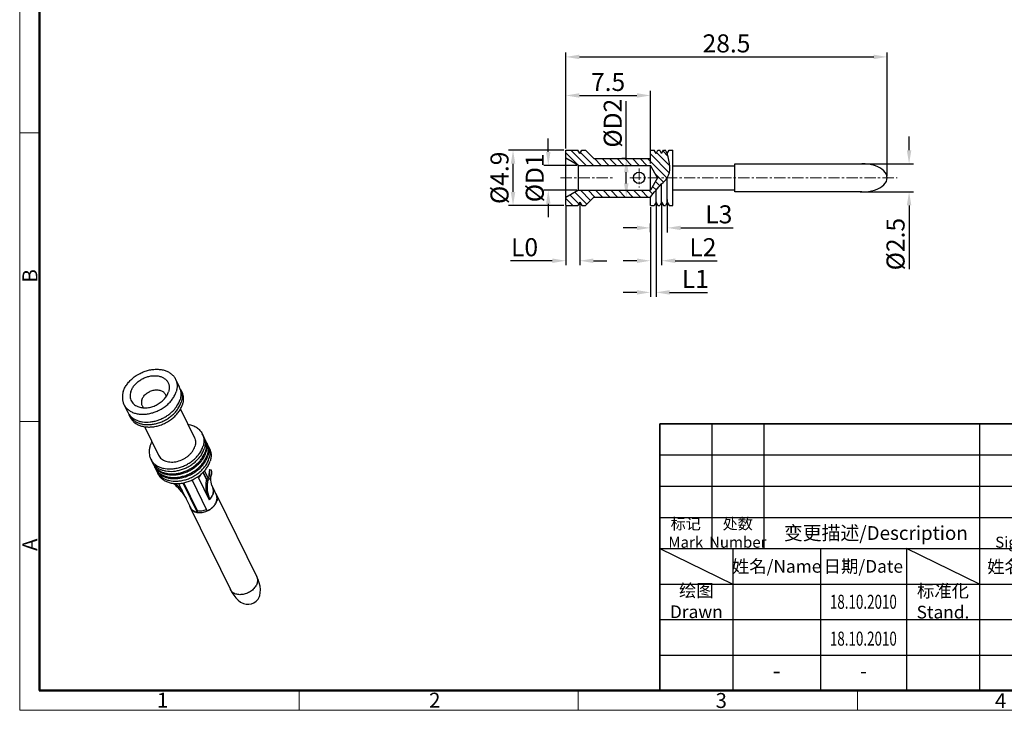
# Model space of a CAD drawing. Units: millimetres. Extents: x 11 to 580, y 29 to 258.
# Drawn here: x 432 to 519, y 131 to 192 of the extents above; entities that cross this region are included whole.
import ezdxf

# ---------------------------------------------------------------- set-up
doc = ezdxf.new("R2010")
doc.units = ezdxf.units.MM
doc.header["$MEASUREMENT"] = 0
doc.linetypes.add('CENTER', pattern=[2, 1.25, -0.25, 0.25, -0.25])
doc.layers.get('0').update_dxf_attribs({"lineweight": 30})
for name, color, linetype, lineweight in [('CEN', 1, 'CENTER', 15), ('DIM', 3, 'Continuous', 15), ('hat', 6, 'Continuous', 15), ('图框', 7, 'Continuous', 20)]:
    doc.layers.add(name, color=color, linetype=linetype, lineweight=lineweight)
doc.layers.add('CESM-250-N_DXF_CONTINUOUS_LINE', color=7, linetype='Continuous')
doc.layers.add('MANIFOLD_SOLDXF_CONTINUOUS_LINE', color=7, linetype='Continuous')
doc.styles.add('Romans字体', font='romans.shx', dxfattribs={"width": 0.75})
doc.styles.get("Standard").update_dxf_attribs({"font": 'SIMFANG.TTF', "width": 0.75})
doc.dimstyles.new('01', dxfattribs={"dimtxt": 2, "dimasz": 1.5, "dimexe": 0.5, "dimexo": 0.2, "dimgap": 0.5, "dimtad": 1, "dimdec": 1, "dimdsep": 46, "dimtxsty": 'Romans字体', "dimcen": 0, "dimclrd": 1, "dimclre": 6, "dimclrt": 4, "dimazin": 2, "dimtfac": 1, "dimtdec": 1, "dimtofl": 0, "dimtmove": 0, "dimatfit": 3, "dimfxl": 1, "dimtolj": 1, "dimtzin": 0, "dimarcsym": 0})

# ---------------------------------------------------------------- blocks, each defined once
blk = doc.blocks.new('A4图框-NEW')
at = {"layer": '图框', "color": 1, "lineweight": 18}
for p, q in [((833.41, 690.53), (833.41, 480.53)), ((833.41, 480.53), (1130.41, 480.53))]:
    blk.add_line(p, q, dxfattribs=at)
at = {"layer": '图框', "lineweight": 50}
for p, q in [((836.91, 484.02), (836.91, 675.02)), ((836.85, 484.03), (1126.93, 484.03))]:
    blk.add_line(p, q, dxfattribs=at)
at = {"layer": '图框', "color": 6}
for p, q in [((836.91, 582.89), (833.41, 582.89)), ((836.91, 531.71), (833.41, 531.71)), ((882.95, 484.03), (882.95, 480.53)), ((932.48, 484.03), (932.48, 480.53)), ((982.02, 484.03), (982.02, 480.53))]:
    blk.add_line(p, q, dxfattribs=at)
at = {"layer": '图框', "lineweight": 35}
for q in [(1126.93, 531.33), (946.93, 484.03)]:
    blk.add_line((946.93, 531.33), q, dxfattribs=at)
at = {"layer": '图框', "lineweight": -3}
for p, q in [((956.15, 531.33), (956.15, 509.21)), ((965.36, 531.33), (965.36, 509.21)), ((1003.65, 531.33), (1003.65, 484.03)), ((946.93, 525.8), (1036.65, 525.8)), ((946.93, 520.27), (1036.65, 520.27)), ((946.93, 514.74), (1036.65, 514.74)), ((946.93, 509.21), (1036.65, 509.21)), ((946.93, 509.21), (959.91, 502.91)), ((959.91, 509.21), (959.91, 484.03)), ((975.41, 509.21), (975.41, 484.03)), ((990.67, 509.21), (990.67, 484.03)), ((1003.65, 502.91), (990.67, 509.21)), ((946.93, 502.91), (1036.65, 502.91)), ((946.93, 496.62), (1036.65, 496.62)), ((946.93, 490.33), (1036.65, 490.33))]:
    blk.add_line(p, q, dxfattribs=at)
at = {"layer": '图框', "color": 6, "char_height": 2.65, "width": 2.5579, "attachment_point": 1, "rotation": 90, "style": 'Romans字体'}
for s, insert in [('B', (833.9, 556.37)), ('A', (833.9, 508.79))]:
    blk.add_mtext(s, dxfattribs=dict(at, insert=insert))
at = {"layer": '图框', "attachment_point": 5}
for s, insert, char_height, width in [('{\\fSimSun|b0|i0|c134|p2;标记\\P\\Fromans|c134;Mark}', (951.54, 511.97), 1.959, 9.2182), ('{\\fSimSun|b0|i0|c134|p2;处数\\P\\Fromans|c134;Number }', (960.76, 511.97), 1.959, 9.2182), ('  变更描述{\\Fromans|c134;/Description}', (984.51, 511.97), 2.4487, 38.2879), ('{\\fSimSun|b0|i0|c134|p2;签名\\P\\Fromans|c134;Signature} ', (1012.48, 511.97), 1.959, 17.6488), ('姓名{\\Fromans|c134;/Name\\Ftxt|c134; }', (967.66, 506.06), 2.2528, 15.5018), ('日期{\\Fromans|c134;/Date}', (983.04, 506.06), 2.2528, 15.2624), ('姓名{\\Fromans|c134;/Name}', (1012.93, 506.02), 2.2528, 16.9349), ('{\\fSimSun|b0|i0|c134|p2;绘图\\P\\Fromans|c134;Drawn\\Ftxt|c134; }', (953.42, 499.88), 2.2528, 12.9801)]:
    blk.add_mtext(s, dxfattribs=dict(at, insert=insert, char_height=char_height, width=width))
at = {"layer": '图框', "insert": (997.16, 499.82), "char_height": 2.2528, "width": 12.9801, "attachment_point": 5, "style": 'Romans字体'}
blk.add_mtext('{\\fSimSun|b0|i0|c134|p2;标准化}\\PStand.', dxfattribs=at)
at = {"layer": '图框', "color": 3, "attachment_point": 5, "style": 'Romans字体'}
for s, insert, char_height, width in [('{\\W0.7;18.10.2010}', (983.04, 499.77), 2.4879, 15.2624), ('{\\W0.7;18.10.2010}', (983.04, 493.24), 2.4879, 15.2624), ('-', (967.66, 487.18), 2.99, 15.5018), ('-', (983.04, 487.18), 2.49, 15.2624)]:
    blk.add_mtext(s, dxfattribs=dict(at, insert=insert, char_height=char_height, width=width))
at = {"layer": '图框', "color": 6, "char_height": 2.65, "width": 2.5579, "attachment_point": 1, "style": 'Romans字体'}
for s, insert in [('1', (857.76, 483.65)), ('2', (906.03, 483.65)), ('3', (956.83, 483.6)), ('4', (1006.38, 483.57))]:
    blk.add_mtext(s, dxfattribs=dict(at, insert=insert))
blk = doc.blocks.new('*D2')
at = {"layer": 'Defpoints', "color": 0}
for p in [(475.594, 180.442), (480.273, 180.442), (480.273, 175.542)]:
    blk.add_point(p, dxfattribs=at)
at = {"layer": 'DIM', "color": 6, "lineweight": -2}
for p, q in [((480.113, 180.442), (475.194, 180.442)), ((480.113, 175.542), (475.194, 175.542))]:
    blk.add_line(p, q, dxfattribs=at)
at = {"layer": 'DIM', "color": 1, "lineweight": -2}
blk.add_line((475.594, 176.742), (475.594, 179.242), dxfattribs=at)
at = {"layer": 'DIM', "color": 1}
for points in [[(475.394, 179.242), (475.794, 179.242), (475.594, 180.442)], [(475.394, 176.742), (475.794, 176.742), (475.594, 175.542)]]:
    blk.add_solid(points, dxfattribs=at)
at = {"layer": 'DIM', "color": 4, "insert": (474.394, 177.992), "char_height": 1.6, "attachment_point": 5, "rotation": 90, "style": 'Romans字体'}
blk.add_mtext('\\A1;{\\Fromand,hztxt|c134;%%C}4.9', dxfattribs=at)
blk = doc.blocks.new('*D3')
at = {"layer": 'Defpoints', "color": 0}
for p in [(478.719, 179.092), (481.399, 179.092), (481.399, 176.892)]:
    blk.add_point(p, dxfattribs=at)
at = {"layer": 'DIM', "color": 1, "lineweight": -2}
for p, q in [((478.719, 180.292), (478.719, 181.492)), ((478.719, 175.692), (478.719, 174.492))]:
    blk.add_line(p, q, dxfattribs=at)
at = {"layer": 'DIM', "color": 6, "lineweight": -2}
for p, q in [((481.239, 179.092), (478.319, 179.092)), ((481.239, 176.892), (478.319, 176.892))]:
    blk.add_line(p, q, dxfattribs=at)
at = {"layer": 'DIM', "color": 1}
for points in [[(478.519, 180.292), (478.919, 180.292), (478.719, 179.092)], [(478.519, 175.692), (478.919, 175.692), (478.719, 176.892)]]:
    blk.add_solid(points, dxfattribs=at)
at = {"layer": 'DIM', "color": 4, "insert": (477.519, 177.992), "char_height": 1.6, "attachment_point": 5, "rotation": 90, "style": 'Romans字体'}
blk.add_mtext('\\A1;%%CD1', dxfattribs=at)
blk = doc.blocks.new('*D4')
at = {"layer": 'Defpoints', "color": 0}
for p in [(485.635, 179.692), (485.795, 179.692), (485.273, 176.292)]:
    blk.add_point(p, dxfattribs=at)
at = {"layer": 'DIM', "color": 1, "lineweight": -2}
for p, q in [((485.635, 179.692), (485.635, 184.777)), ((485.635, 177.492), (485.635, 178.492))]:
    blk.add_line(p, q, dxfattribs=at)
at = {"layer": 'DIM', "color": 6, "lineweight": -2}
for p, q in [((485.635, 179.692), (485.235, 179.692)), ((485.433, 176.292), (486.035, 176.292))]:
    blk.add_line(p, q, dxfattribs=at)
at = {"layer": 'DIM', "color": 1}
for points in [[(485.435, 178.492), (485.835, 178.492), (485.635, 179.692)], [(485.435, 177.492), (485.835, 177.492), (485.635, 176.292)]]:
    blk.add_solid(points, dxfattribs=at)
at = {"layer": 'DIM', "color": 4, "insert": (484.435, 182.834), "char_height": 1.6, "attachment_point": 5, "rotation": 90, "style": 'Romans字体'}
blk.add_mtext('\\A1;%%CD2', dxfattribs=at)
blk = doc.blocks.new('*D5')
at = {"layer": 'Defpoints', "color": 0}
for p in [(487.773, 185.292), (480.273, 180.442), (487.773, 179.092)]:
    blk.add_point(p, dxfattribs=at)
at = {"layer": 'DIM', "color": 6, "lineweight": -2}
for p, q in [((480.273, 180.602), (480.273, 185.692)), ((487.773, 179.252), (487.773, 185.692))]:
    blk.add_line(p, q, dxfattribs=at)
at = {"layer": 'DIM', "color": 1, "lineweight": -2}
blk.add_line((481.473, 185.292), (486.573, 185.292), dxfattribs=at)
at = {"layer": 'DIM', "color": 1}
for points in [[(481.473, 185.492), (481.473, 185.092), (480.273, 185.292)], [(486.573, 185.492), (486.573, 185.092), (487.773, 185.292)]]:
    blk.add_solid(points, dxfattribs=at)
at = {"layer": 'DIM', "color": 4, "insert": (484.023, 186.492), "char_height": 1.6, "attachment_point": 5, "style": 'Romans字体'}
blk.add_mtext('\\A1;7.5', dxfattribs=at)
blk = doc.blocks.new('*D6')
at = {"layer": 'Defpoints', "color": 0}
for p in [(508.773, 188.71), (480.273, 181.924), (508.773, 177.992)]:
    blk.add_point(p, dxfattribs=at)
at = {"layer": 'DIM', "color": 6, "lineweight": -2}
for p, q in [((480.273, 182.084), (480.273, 189.11)), ((508.773, 178.152), (508.773, 189.11))]:
    blk.add_line(p, q, dxfattribs=at)
at = {"layer": 'DIM', "color": 1, "lineweight": -2}
blk.add_line((481.473, 188.71), (507.573, 188.71), dxfattribs=at)
at = {"layer": 'DIM', "color": 1}
for points in [[(481.473, 188.91), (481.473, 188.51), (480.273, 188.71)], [(507.573, 188.91), (507.573, 188.51), (508.773, 188.71)]]:
    blk.add_solid(points, dxfattribs=at)
at = {"layer": 'DIM', "color": 4, "insert": (494.523, 189.91), "char_height": 1.6, "attachment_point": 5, "style": 'Romans字体'}
blk.add_mtext('\\A1;28.5', dxfattribs=at)
blk = doc.blocks.new('*D7')
at = {"layer": 'Defpoints', "color": 0}
for p in [(480.273, 175.645), (481.523, 175.842), (481.523, 170.641)]:
    blk.add_point(p, dxfattribs=at)
at = {"layer": 'DIM', "color": 6, "lineweight": -2}
for p, q in [((481.523, 175.682), (481.523, 170.241)), ((480.273, 175.485), (480.273, 170.241))]:
    blk.add_line(p, q, dxfattribs=at)
at = {"layer": 'DIM', "color": 1, "lineweight": -2}
for p, q in [((479.073, 170.641), (475.359, 170.641)), ((482.723, 170.641), (483.923, 170.641))]:
    blk.add_line(p, q, dxfattribs=at)
at = {"layer": 'DIM', "color": 1}
for points in [[(479.073, 170.841), (479.073, 170.441), (480.273, 170.641)], [(482.723, 170.841), (482.723, 170.441), (481.523, 170.641)]]:
    blk.add_solid(points, dxfattribs=at)
at = {"layer": 'DIM', "color": 4, "insert": (476.616, 171.841), "char_height": 1.6, "attachment_point": 5, "style": 'Romans字体'}
blk.add_mtext('\\A1;L0', dxfattribs=at)
blk = doc.blocks.new('*D8')
at = {"layer": 'Defpoints', "color": 0}
for p in [(487.773, 175.542), (488.273, 176.016), (488.273, 167.835)]:
    blk.add_point(p, dxfattribs=at)
at = {"layer": 'DIM', "color": 6, "lineweight": -2}
for p, q in [((488.273, 175.856), (488.273, 167.435)), ((487.773, 175.382), (487.773, 167.435))]:
    blk.add_line(p, q, dxfattribs=at)
at = {"layer": 'DIM', "color": 1, "lineweight": -2}
for p, q in [((486.573, 167.835), (485.373, 167.835)), ((489.473, 167.835), (492.845, 167.835))]:
    blk.add_line(p, q, dxfattribs=at)
at = {"layer": 'DIM', "color": 1}
for points in [[(486.573, 168.035), (486.573, 167.635), (487.773, 167.835)], [(489.473, 168.035), (489.473, 167.635), (488.273, 167.835)]]:
    blk.add_solid(points, dxfattribs=at)
at = {"layer": 'DIM', "color": 4, "insert": (491.759, 169.035), "char_height": 1.6, "attachment_point": 5, "style": 'Romans字体'}
blk.add_mtext('\\A1;L1', dxfattribs=at)
blk = doc.blocks.new('*D9')
at = {"layer": 'Defpoints', "color": 0}
for p in [(488.773, 176.038), (487.773, 174.51), (488.773, 170.641)]:
    blk.add_point(p, dxfattribs=at)
at = {"layer": 'DIM', "color": 6, "lineweight": -2}
for p, q in [((488.773, 175.878), (488.773, 170.241)), ((487.773, 174.35), (487.773, 170.241))]:
    blk.add_line(p, q, dxfattribs=at)
at = {"layer": 'DIM', "color": 1, "lineweight": -2}
for p, q in [((486.573, 170.641), (485.373, 170.641)), ((489.973, 170.641), (493.688, 170.641))]:
    blk.add_line(p, q, dxfattribs=at)
at = {"layer": 'DIM', "color": 1}
for points in [[(486.573, 170.841), (486.573, 170.441), (487.773, 170.641)], [(489.973, 170.841), (489.973, 170.441), (488.773, 170.641)]]:
    blk.add_solid(points, dxfattribs=at)
at = {"layer": 'DIM', "color": 4, "insert": (492.431, 171.841), "char_height": 1.6, "attachment_point": 5, "style": 'Romans字体'}
blk.add_mtext('\\A1;L2', dxfattribs=at)
blk = doc.blocks.new('*D10')
at = {"layer": 'Defpoints', "color": 0}
for p in [(489.273, 176.225), (487.773, 173.01), (489.273, 173.555)]:
    blk.add_point(p, dxfattribs=at)
at = {"layer": 'DIM', "color": 6, "lineweight": -2}
for p, q in [((489.273, 176.065), (489.273, 173.155)), ((487.773, 173.17), (487.773, 173.955))]:
    blk.add_line(p, q, dxfattribs=at)
at = {"layer": 'DIM', "color": 1, "lineweight": -2}
for p, q in [((486.573, 173.555), (485.373, 173.555)), ((490.473, 173.555), (495.102, 173.555))]:
    blk.add_line(p, q, dxfattribs=at)
at = {"layer": 'DIM', "color": 1}
for points in [[(486.573, 173.755), (486.573, 173.355), (487.773, 173.555)], [(490.473, 173.755), (490.473, 173.355), (489.273, 173.555)]]:
    blk.add_solid(points, dxfattribs=at)
at = {"layer": 'DIM', "color": 4, "insert": (493.845, 174.755), "char_height": 1.6, "attachment_point": 5, "style": 'Romans字体'}
blk.add_mtext('\\A1;L3', dxfattribs=at)
blk = doc.blocks.new('*D11')
at = {"layer": 'Defpoints', "color": 0}
for p in [(506.201, 179.242), (506.201, 176.742), (510.714, 176.742)]:
    blk.add_point(p, dxfattribs=at)
at = {"layer": 'DIM', "color": 1, "lineweight": -2}
for p, q in [((510.714, 180.442), (510.714, 181.642)), ((510.714, 175.542), (510.714, 169.884))]:
    blk.add_line(p, q, dxfattribs=at)
at = {"layer": 'DIM', "color": 6, "lineweight": -2}
for p, q in [((506.361, 179.242), (511.114, 179.242)), ((506.361, 176.742), (511.114, 176.742))]:
    blk.add_line(p, q, dxfattribs=at)
at = {"layer": 'DIM', "color": 1}
for points in [[(510.514, 180.442), (510.914, 180.442), (510.714, 179.242)], [(510.514, 175.542), (510.914, 175.542), (510.714, 176.742)]]:
    blk.add_solid(points, dxfattribs=at)
at = {"layer": 'DIM', "color": 4, "insert": (509.514, 172.113), "char_height": 1.6, "attachment_point": 5, "rotation": 90, "style": 'Romans字体'}
blk.add_mtext('\\A1;{\\Fromand,hztxt|c134;%%C}2.5', dxfattribs=at)

msp = doc.modelspace()

# ---------------------------------------------------------------- hatches: boundary and pattern name
at = {"layer": 'hat'}
h = msp.add_hatch(dxfattribs=at)
h.set_pattern_fill('ANSI31', color=256, scale=0.15, angle=90, style=0)
h.set_pattern_definition([(135, (320.81404, 3022.29623), (-0.336759605, -0.336759605), [])])
edge = h.paths.add_edge_path()
edge.add_line((481.399, 176.892), (480.273, 176.242))
edge.add_line((480.273, 176.242), (480.273, 175.542))
edge.add_line((480.273, 175.542), (481.35, 175.542))
edge.add_line((481.35, 175.542), (481.523, 175.842))
edge.add_line((481.523, 175.842), (481.697, 175.542))
edge.add_line((481.697, 175.542), (482.023, 175.542))
edge.add_line((482.023, 175.542), (482.773, 176.292))
edge.add_line((482.773, 176.292), (487.773, 176.292))
edge.add_spline(control_points=[(487.773, 176.292), (487.938, 176.501), (488.254, 176.904), (488.759, 177.456), (489.146, 177.796), (489.273, 177.992)], knot_values=[0, 0, 0, 0, 0.796492, 1.532041, 2.268362, 2.268362, 2.268362, 2.268362], degree=3, periodic=0)
edge.add_line((489.273, 177.992), (488.408, 177.992))
edge.add_line((488.408, 177.992), (487.773, 176.892))
edge.add_line((487.773, 176.892), (481.399, 176.892))
edge = h.paths.add_edge_path()
edge.add_line((482.773, 179.692), (482.023, 180.442))
edge.add_line((482.023, 180.442), (481.697, 180.442))
edge.add_line((481.697, 180.442), (481.523, 180.142))
edge.add_line((481.523, 180.142), (481.35, 180.442))
edge.add_line((481.35, 180.442), (480.273, 180.442))
edge.add_line((480.273, 180.442), (480.273, 179.742))
edge.add_line((480.273, 179.742), (481.399, 179.092))
edge.add_line((481.399, 179.092), (487.773, 179.092))
edge.add_line((487.773, 179.092), (488.408, 177.992))
edge.add_line((488.408, 177.992), (489.273, 177.992))
edge.add_spline(control_points=[(489.273, 177.992), (489.647, 178.563), (489.46, 179.352), (489.273, 180.142)], knot_values=[2.268362, 2.268362, 2.268362, 2.268362, 4.418362, 4.418362, 4.418362, 4.418362], degree=3, periodic=0)
edge.add_line((489.273, 180.142), (489.1, 180.442))
edge.add_line((489.1, 180.442), (488.947, 180.442))
edge.add_line((488.947, 180.442), (488.773, 180.142))
edge.add_line((488.773, 180.142), (488.6, 180.442))
edge.add_line((488.6, 180.442), (488.447, 180.442))
edge.add_line((488.447, 180.442), (488.273, 180.142))
edge.add_line((488.273, 180.142), (488.1, 180.442))
edge.add_line((488.1, 180.442), (487.773, 180.442))
edge.add_line((487.773, 180.442), (487.773, 179.692))
edge.add_line((487.773, 179.692), (482.773, 179.692))

# ---------------------------------------------------------------- linework, layer by layer
for p, q in [((480.273, 180.442), (481.35, 180.442)), ((480.273, 175.542), (480.273, 180.442)), ((481.523, 180.142), (481.35, 180.442)), ((481.523, 180.142), (481.697, 180.442)), ((481.697, 180.442), (482.023, 180.442)), ((482.773, 179.692), (482.023, 180.442)), ((487.773, 179.692), (487.773, 180.452)), ((487.773, 180.442), (488.1, 180.442)), ((488.273, 180.142), (488.1, 180.442)), ((488.273, 180.142), (488.447, 180.442)), ((488.447, 180.442), (488.6, 180.442)), ((488.773, 180.142), (488.6, 180.442)), ((488.773, 180.142), (488.947, 180.442)), ((488.947, 180.442), (489.1, 180.442)), ((489.273, 180.142), (489.1, 180.442)), ((489.273, 180.142), (489.447, 180.442)), ((489.447, 180.442), (489.773, 180.442)), ((489.773, 175.542), (489.773, 180.442)), ((482.773, 179.692), (484.405, 179.692)), ((482.773, 179.692), (487.773, 179.692)), ((489.773, 179.042), (495.273, 179.042)), ((495.273, 176.742), (495.273, 179.242)), ((495.273, 179.242), (506.523, 179.242)), ((488.773, 175.832), (488.773, 177.451)), ((489.273, 175.832), (489.273, 177.992)), ((488.273, 175.832), (488.273, 176.912)), ((489.773, 176.942), (495.273, 176.942)), ((506.523, 176.742), (495.273, 176.742)), ((480.273, 175.542), (481.35, 175.542)), ((481.523, 175.842), (481.35, 175.542)), ((481.523, 175.842), (481.697, 175.542)), ((481.697, 175.542), (482.023, 175.542)), ((482.773, 176.292), (482.023, 175.542)), ((482.773, 176.292), (484.405, 176.292)), ((482.773, 176.292), (487.773, 176.292)), ((487.773, 175.542), (487.773, 176.292)), ((487.773, 175.542), (488.1, 175.542)), ((488.273, 175.842), (488.1, 175.542)), ((488.273, 175.842), (488.447, 175.542)), ((488.447, 175.542), (488.6, 175.542)), ((488.773, 175.842), (488.6, 175.542)), ((488.773, 175.842), (488.947, 175.542)), ((488.947, 175.542), (489.1, 175.542)), ((489.273, 175.842), (489.1, 175.542)), ((489.273, 175.842), (489.447, 175.542)), ((489.447, 175.542), (489.773, 175.542))]:
    msp.add_line(p, q)
at = {"ltscale": 0.5}
for p, q in [((481.399, 179.092), (480.273, 179.742)), ((481.399, 179.092), (487.773, 179.092)), ((481.399, 176.892), (481.399, 179.092)), ((487.773, 176.892), (487.773, 179.092)), ((488.408, 177.992), (487.773, 179.092)), ((488.408, 177.992), (487.773, 176.892)), ((481.399, 176.892), (480.273, 176.242)), ((481.399, 176.892), (487.773, 176.892))]:
    msp.add_line(p, q, dxfattribs=at)
msp.add_circle((486.768, 177.992), 0.5)
msp.add_ellipse((506.523, 177.992), major_axis=(2.25, 0), ratio=0.555556, start_param=4.712389, end_param=7.853982)
msp.add_open_spline([(487.773, 176.292), (487.938, 176.501), (488.254, 176.904), (488.759, 177.456), (489.711, 178.293), (489.46, 179.352), (489.273, 180.142)], degree=3, knots=[0, 0, 0, 0, 0.796492, 1.532041, 2.268362, 4.418362, 4.418362, 4.418362, 4.418362])
at = {"layer": 'CEN', "lineweight": 13, "ltscale": 0.8}
for p, q in [((486.768, 178.826), (486.768, 177.122)), ((479.809, 177.992), (484.507, 177.992)), ((485.956, 177.992), (509.655, 177.992))]:
    msp.add_line(p, q, dxfattribs=at)
at = {"layer": 'CESM-250-N_DXF_CONTINUOUS_LINE', "color": 7, "linetype": 'Continuous'}
for p, q in [((445.661, 160.149), (446.002, 159.453)), ((445.026, 158.957), (445.05, 159.027)), ((446.112, 159.229), (446.216, 159.018)), ((441.086, 157.904), (441.428, 157.208)), ((446.099, 157.487), (447.34, 154.957)), ((441.538, 156.984), (441.641, 156.773)), ((442.919, 155.94), (444.166, 153.4)), ((448.04, 155.301), (448.144, 155.09)), ((448.571, 154.219), (448.675, 154.008)), ((443.465, 153.056), (443.569, 152.845)), ((443.996, 151.974), (444.1, 151.763)), ((448.094, 151.885), (448.418, 151.227)), ((449.299, 149.903), (452.868, 142.63)), ((446.965, 148.757), (450.534, 141.484)), ((452.868, 142.63), (452.868, 142.63)), ((450.534, 141.484), (450.534, 141.484))]:
    msp.add_line(p, q, dxfattribs=at)
for points in [[(453.138, 140.977), (453.185, 141.191), (453.199, 141.486), (453.163, 141.789), (453.087, 142.09), (452.979, 142.386), (452.868, 142.63)], [(450.534, 141.484), (450.662, 141.243), (450.821, 140.989), (451, 140.758), (451.205, 140.55), (451.434, 140.379), (451.68, 140.258), (451.926, 140.195), (452.164, 140.186), (452.393, 140.227), (452.615, 140.319), (452.816, 140.463), (452.98, 140.65), (453.099, 140.869), (453.138, 140.976)]]:
    msp.add_lwpolyline(points, dxfattribs=at)
for centre, radius, start, end in [((444.803, 158.865), 1.336, 15.49119, 26.12191), ((444.921, 158.645), 1.327, 26.13501, 31.74566), ((444.914, 158.642), 1.335, 16.09127, 26.12313), ((442.623, 157.795), 1.331, 206.13823, 216.69467), ((442.733, 157.571), 1.331, 200.92559, 206.12578), ((442.732, 157.57), 1.33, 206.13686, 216.10057), ((442.668, 157.828), 1.387, 216.66668, 225.3285), ((446.842, 154.713), 1.335, 16.09101, 26.13394), ((446.945, 154.502), 1.336, 15.49119, 26.12191), ((447.063, 154.281), 1.327, 26.13501, 31.74566), ((446.912, 154.492), 1.37, 11.44395, 15.52539), ((447.059, 154.28), 1.33, 21.41339, 26.12695), ((447.103, 154.178), 1.336, 15.49119, 26.12191), ((447.221, 153.958), 1.327, 26.13501, 31.74566), ((447.218, 153.957), 1.33, 21.41339, 26.12695), ((446.555, 154.203), 1.892, 342.81508, 345.57209), ((447.071, 154.168), 1.37, 11.44395, 15.52539), ((447.262, 153.855), 1.336, 15.49119, 26.12191), ((447.38, 153.635), 1.327, 26.13501, 31.74566), ((447.372, 153.631), 1.335, 16.10175, 26.12315), ((444.66, 153.642), 1.33, 206.1477, 216.10052), ((444.764, 153.431), 1.331, 206.13823, 216.69467), ((446.713, 153.88), 1.892, 342.81508, 345.57209), ((444.874, 153.207), 1.331, 200.92559, 206.12578), ((444.868, 153.204), 1.324, 206.13086, 208.60013), ((444.799, 153.456), 1.374, 216.65431, 221.22316), ((444.87, 153.205), 1.327, 208.60187, 210.84152), ((444.923, 153.108), 1.331, 206.13823, 216.69467), ((445.033, 152.884), 1.331, 200.92559, 206.12578), ((445.026, 152.881), 1.324, 206.13086, 208.60013), ((444.958, 153.133), 1.374, 216.65431, 221.22316), ((445.029, 152.882), 1.327, 208.60187, 210.84152), ((445.081, 152.785), 1.331, 206.13823, 216.69467), ((445.191, 152.56), 1.331, 200.92559, 206.12578), ((445.191, 152.56), 1.33, 206.13688, 216.11133), ((445.127, 152.817), 1.387, 216.66672, 225.33786), ((448.683, 149.6), 0.687, 26.18262, 40.01018), ((448.385, 149.622), 0.989, 342.28077, 342.82714), ((447.582, 149.059), 0.686, 192.56973, 206.09117), ((447.835, 149.397), 0.92, 254.9121, 256.22789)]:
    msp.add_arc(centre, radius, start, end, dxfattribs=at)
for points, knots in [([(441.027, 159.027), (441.06, 159.135), (441.149, 159.352), (441.333, 159.66), (441.569, 159.952), (441.946, 160.314), (442.395, 160.609), (442.886, 160.824), (443.268, 160.941), (443.652, 161.011), (444.03, 161.031), (444.392, 161.001), (444.729, 160.921), (445.033, 160.793), (445.296, 160.62), (445.511, 160.405), (445.618, 160.237), (445.661, 160.15)], [0, 0, 0, 0, 0.058969, 0.12104, 0.185924, 0.253179, 0.391807, 0.461812, 0.531079, 0.598817, 0.664338, 0.727117, 0.786857, 0.843536, 0.897465, 0.949301, 1, 1, 1, 1]), ([(441.697, 159.027), (441.727, 159.123), (441.81, 159.315), (441.99, 159.583), (442.222, 159.828), (442.497, 160.043), (442.805, 160.22), (443.134, 160.351), (443.473, 160.433), (443.808, 160.462), (444.128, 160.436), (444.42, 160.356), (444.634, 160.245), (444.779, 160.132), (444.872, 160.037), (444.951, 159.933), (445.015, 159.82), (445.062, 159.7), (445.094, 159.572), (445.108, 159.44), (445.105, 159.256), (445.078, 159.117), (445.05, 159.027)], [0, 0, 0, 0, 0.061068, 0.126008, 0.194285, 0.265, 0.336966, 0.408877, 0.479429, 0.54746, 0.612081, 0.672823, 0.729774, 0.757086, 0.783783, 0.810056, 0.83612, 0.862203, 0.888528, 0.915314, 0.942755, 1, 1, 1, 1]), ([(445.661, 160.15), (445.701, 160.067), (445.766, 159.892), (445.807, 159.611), (445.794, 159.318), (445.75, 159.124), (445.72, 159.027)], [0, 0, 0, 0, 0.239089, 0.482889, 0.735641, 1, 1, 1, 1]), ([(441.027, 159.027), (440.997, 158.93), (440.953, 158.736), (440.94, 158.443), (440.981, 158.162), (441.046, 157.987), (441.086, 157.904)], [0, 0, 0, 0, 0.264359, 0.517111, 0.760911, 1, 1, 1, 1]), ([(441.086, 157.904), (441.129, 157.817), (441.236, 157.649), (441.451, 157.434), (441.714, 157.261), (442.017, 157.133), (442.355, 157.053), (442.717, 157.023), (443.095, 157.043), (443.479, 157.112), (443.861, 157.23), (444.352, 157.445), (444.801, 157.74), (445.178, 158.102), (445.414, 158.393), (445.598, 158.702), (445.687, 158.918), (445.72, 159.027)], [0, 0, 0, 0, 0.050699, 0.102535, 0.156464, 0.213143, 0.272883, 0.335662, 0.401183, 0.468921, 0.538188, 0.608193, 0.746821, 0.814076, 0.87896, 0.941031, 1, 1, 1, 1]), ([(441.697, 159.027), (441.675, 158.955), (441.643, 158.811), (441.635, 158.593), (441.671, 158.386), (441.748, 158.193), (441.865, 158.022), (442.018, 157.875), (442.205, 157.757), (442.344, 157.7), (442.416, 157.677)], [0, 0, 0, 0, 0.131573, 0.257199, 0.378328, 0.4973, 0.616681, 0.738983, 0.86629, 1, 1, 1, 1]), ([(442.416, 157.677), (442.532, 157.641), (442.781, 157.594), (443.17, 157.603), (443.568, 157.685), (443.957, 157.838), (444.315, 158.051), (444.624, 158.316), (444.869, 158.618), (444.985, 158.844), (445.026, 158.957)], [0, 0, 0, 0, 0.115065, 0.238154, 0.367397, 0.499955, 0.632517, 0.761775, 0.884873, 1, 1, 1, 1]), ([(442.677, 158.299), (442.708, 158.399), (442.783, 158.544), (442.92, 158.715), (443.09, 158.877), (443.341, 159.042), (443.624, 159.148), (443.856, 159.19), (444.077, 159.202), (444.29, 159.171), (444.476, 159.092), (444.594, 159.014), (444.69, 158.918), (444.738, 158.842), (444.758, 158.803)], [0, 0, 0, 0, 0.120801, 0.185749, 0.25306, 0.391822, 0.530991, 0.59879, 0.664373, 0.786658, 0.84339, 0.897367, 0.949252, 1, 1, 1, 1]), ([(446.09, 159.222), (446.11, 159.153), (446.138, 159.009), (446.146, 158.786), (446.122, 158.558), (446.085, 158.406), (446.062, 158.331)], [0, 0, 0, 0, 0.239297, 0.484467, 0.737682, 1, 1, 1, 1]), ([(446.196, 159.012), (446.217, 158.941), (446.246, 158.796), (446.256, 158.569), (446.233, 158.337), (446.196, 158.184), (446.172, 158.107)], [0, 0, 0, 0, 0.239238, 0.484326, 0.737538, 1, 1, 1, 1]), ([(446.216, 159.018), (446.256, 158.936), (446.321, 158.761), (446.362, 158.48), (446.349, 158.187), (446.305, 157.992), (446.276, 157.896)], [0, 0, 0, 0, 0.239089, 0.482889, 0.735643, 1, 1, 1, 1]), ([(441.657, 156.787), (441.712, 156.71), (441.842, 156.567), (442.079, 156.391), (442.355, 156.254), (442.777, 156.127), (443.241, 156.095), (443.716, 156.148), (444.082, 156.234), (444.442, 156.361), (444.788, 156.528), (445.112, 156.731), (445.407, 156.965), (445.667, 157.224), (445.951, 157.588), (446.107, 157.896), (446.172, 158.107)], [0, 0, 0, 0, 0.050989, 0.10374, 0.158926, 0.216926, 0.341197, 0.407207, 0.475034, 0.544017, 0.613424, 0.682497, 0.750501, 0.816763, 0.880713, 1, 1, 1, 1]), ([(441.693, 156.841), (441.758, 156.777), (441.904, 156.657), (442.157, 156.517), (442.441, 156.414), (442.862, 156.328), (443.314, 156.328), (443.769, 156.406), (444.115, 156.504), (444.454, 156.639), (444.777, 156.81), (445.078, 157.011), (445.352, 157.239), (445.592, 157.49), (445.855, 157.838), (446, 158.131), (446.062, 158.331)], [0, 0, 0, 0, 0.051765, 0.105683, 0.16217, 0.221396, 0.347359, 0.41365, 0.481386, 0.549941, 0.61865, 0.686834, 0.753848, 0.819107, 0.882123, 1, 1, 1, 1]), ([(442.677, 158.299), (442.664, 158.256), (442.644, 158.168), (442.638, 158.037), (442.657, 157.911), (442.686, 157.832), (442.704, 157.795)], [0, 0, 0, 0, 0.264233, 0.517121, 0.760955, 1, 1, 1, 1]), ([(444.758, 158.803), (444.775, 158.768), (444.803, 158.694), (444.815, 158.616), (444.818, 158.576)], [0, 0, 0, 0, 0.495532, 1, 1, 1, 1]), ([(441.641, 156.773), (441.684, 156.685), (441.791, 156.517), (442.006, 156.303), (442.269, 156.129), (442.572, 156.002), (442.91, 155.922), (443.272, 155.892), (443.65, 155.912), (444.034, 155.981), (444.416, 156.098), (444.907, 156.314), (445.356, 156.609), (445.733, 156.97), (445.969, 157.262), (446.154, 157.57), (446.242, 157.787), (446.276, 157.896)], [0, 0, 0, 0, 0.050699, 0.102534, 0.156462, 0.21314, 0.272878, 0.335657, 0.401177, 0.468914, 0.538182, 0.608187, 0.746817, 0.814073, 0.878958, 0.94103, 1, 1, 1, 1]), ([(442.704, 157.795), (442.721, 157.759), (442.765, 157.689), (442.821, 157.63), (442.852, 157.603)], [0, 0, 0, 0, 0.495279, 1, 1, 1, 1]), ([(446.767, 156.144), (446.909, 156.122), (447.181, 156.054), (447.491, 155.9), (447.701, 155.742), (447.836, 155.61), (447.951, 155.463), (448.013, 155.356), (448.04, 155.301)], [0, 0, 0, 0, 0.271806, 0.526312, 0.648175, 0.767153, 0.884101, 1, 1, 1, 1]), ([(443.406, 154.178), (443.417, 154.213), (443.464, 154.354), (443.528, 154.489), (443.582, 154.587)], [0, 0, 0, 0, 0.24357, 1, 1, 1, 1]), ([(447.34, 154.957), (447.368, 154.9), (447.413, 154.779), (447.442, 154.584), (447.432, 154.381), (447.402, 154.246), (447.381, 154.178)], [0, 0, 0, 0, 0.239081, 0.482882, 0.73567, 1, 1, 1, 1]), ([(448.124, 155.083), (448.145, 155.013), (448.174, 154.867), (448.184, 154.641), (448.161, 154.409), (448.123, 154.255), (448.1, 154.178)], [0, 0, 0, 0, 0.239238, 0.484326, 0.737538, 1, 1, 1, 1]), ([(448.255, 154.763), (448.267, 154.7), (448.284, 154.57), (448.284, 154.372), (448.258, 154.169), (448.224, 154.034), (448.203, 153.967)], [0, 0, 0, 0, 0.239849, 0.485594, 0.738761, 1, 1, 1, 1]), ([(448.298, 154.766), (448.328, 154.688), (448.375, 154.526), (448.4, 154.271), (448.381, 154.006), (448.34, 153.831), (448.313, 153.743)], [0, 0, 0, 0, 0.238962, 0.483347, 0.736409, 1, 1, 1, 1]), ([(443.406, 154.178), (443.376, 154.082), (443.332, 153.887), (443.319, 153.594), (443.361, 153.313), (443.425, 153.138), (443.465, 153.056)], [0, 0, 0, 0, 0.264359, 0.517111, 0.760911, 1, 1, 1, 1]), ([(443.585, 152.858), (443.64, 152.782), (443.77, 152.638), (444.007, 152.462), (444.283, 152.326), (444.705, 152.198), (445.169, 152.166), (445.644, 152.22), (446.01, 152.305), (446.37, 152.433), (446.716, 152.6), (447.04, 152.802), (447.335, 153.036), (447.595, 153.296), (447.879, 153.66), (448.035, 153.968), (448.1, 154.178)], [0, 0, 0, 0, 0.050989, 0.10374, 0.158926, 0.216926, 0.341197, 0.407207, 0.475034, 0.544017, 0.613424, 0.682497, 0.750501, 0.816763, 0.880713, 1, 1, 1, 1]), ([(443.766, 152.55), (443.827, 152.481), (443.966, 152.35), (444.212, 152.194), (444.494, 152.077), (444.916, 151.972), (445.374, 151.959), (445.838, 152.026), (446.193, 152.119), (446.541, 152.251), (446.874, 152.42), (447.186, 152.622), (447.469, 152.853), (447.718, 153.107), (447.991, 153.463), (448.14, 153.763), (448.203, 153.967)], [0, 0, 0, 0, 0.051362, 0.104728, 0.160625, 0.219309, 0.34455, 0.410734, 0.478526, 0.547285, 0.616314, 0.684899, 0.752358, 0.818064, 0.881496, 1, 1, 1, 1]), ([(443.938, 152.26), (444.003, 152.195), (444.148, 152.075), (444.4, 151.933), (444.684, 151.828), (445.105, 151.741), (445.558, 151.74), (446.014, 151.816), (446.361, 151.914), (446.7, 152.05), (447.024, 152.22), (447.326, 152.421), (447.601, 152.649), (447.842, 152.9), (448.106, 153.25), (448.251, 153.543), (448.313, 153.743)], [0, 0, 0, 0, 0.051725, 0.105591, 0.162025, 0.221203, 0.347103, 0.413386, 0.481127, 0.549701, 0.618439, 0.68666, 0.753714, 0.819014, 0.882066, 1, 1, 1, 1]), ([(444.166, 153.399), (444.196, 153.339), (444.27, 153.222), (444.419, 153.073), (444.601, 152.953), (444.812, 152.864), (445.046, 152.809), (445.297, 152.788), (445.559, 152.802), (445.918, 152.867), (446.268, 152.997), (446.589, 153.185), (446.81, 153.35), (447.005, 153.536), (447.218, 153.8), (447.334, 154.024), (447.381, 154.178)], [0, 0, 0, 0, 0.050717, 0.102571, 0.156521, 0.21322, 0.272979, 0.335782, 0.401326, 0.469088, 0.608175, 0.6781, 0.747089, 0.814367, 0.879272, 1, 1, 1, 1]), ([(448.413, 154.44), (448.425, 154.384), (448.441, 154.268), (448.445, 154.03), (448.417, 153.85), (448.387, 153.731)], [0, 0, 0, 0, 0.241324, 0.487775, 1, 1, 1, 1]), ([(448.457, 154.442), (448.487, 154.365), (448.533, 154.203), (448.559, 153.947), (448.54, 153.683), (448.499, 153.507), (448.472, 153.42)], [0, 0, 0, 0, 0.238962, 0.483347, 0.736409, 1, 1, 1, 1]), ([(448.549, 154.212), (448.566, 154.149), (448.593, 154.019), (448.605, 153.819), (448.59, 153.613), (448.563, 153.477), (448.545, 153.408)], [0, 0, 0, 0, 0.240603, 0.486342, 0.739103, 1, 1, 1, 1]), ([(448.655, 154.002), (448.675, 153.931), (448.705, 153.786), (448.715, 153.559), (448.691, 153.327), (448.654, 153.173), (448.63, 153.097)], [0, 0, 0, 0, 0.239237, 0.484324, 0.737535, 1, 1, 1, 1]), ([(448.675, 154.008), (448.715, 153.926), (448.779, 153.751), (448.821, 153.47), (448.808, 153.177), (448.764, 152.982), (448.734, 152.885)], [0, 0, 0, 0, 0.239089, 0.482889, 0.735641, 1, 1, 1, 1]), ([(443.89, 152.202), (443.939, 152.119), (444.057, 151.963), (444.283, 151.766), (444.553, 151.611), (444.86, 151.499), (445.196, 151.434), (445.555, 151.416), (445.926, 151.447), (446.302, 151.524), (446.674, 151.646), (447.15, 151.865), (447.583, 152.159), (447.947, 152.515), (448.175, 152.801), (448.353, 153.102), (448.439, 153.314), (448.472, 153.42)], [0, 0, 0, 0, 0.050752, 0.102961, 0.157449, 0.214738, 0.275029, 0.338227, 0.403988, 0.471777, 0.540916, 0.610641, 0.748433, 0.815213, 0.879649, 0.941335, 1, 1, 1, 1]), ([(443.924, 152.227), (443.985, 152.157), (444.125, 152.027), (444.371, 151.871), (444.652, 151.753), (445.074, 151.649), (445.532, 151.636), (445.996, 151.703), (446.352, 151.796), (446.7, 151.928), (447.033, 152.097), (447.345, 152.299), (447.628, 152.529), (447.877, 152.784), (448.149, 153.14), (448.299, 153.439), (448.362, 153.644)], [0, 0, 0, 0, 0.051362, 0.104728, 0.160625, 0.219309, 0.34455, 0.410734, 0.478526, 0.547285, 0.616314, 0.684899, 0.752358, 0.818064, 0.881496, 1, 1, 1, 1]), ([(444.1, 151.763), (444.143, 151.675), (444.25, 151.507), (444.465, 151.292), (444.727, 151.119), (445.031, 150.991), (445.368, 150.912), (445.73, 150.881), (446.109, 150.901), (446.493, 150.971), (446.875, 151.088), (447.366, 151.303), (447.814, 151.599), (448.192, 151.96), (448.427, 152.252), (448.612, 152.56), (448.701, 152.777), (448.734, 152.885)], [0, 0, 0, 0, 0.050699, 0.102535, 0.156464, 0.213143, 0.272883, 0.335662, 0.401183, 0.468921, 0.538188, 0.608193, 0.746821, 0.814076, 0.87896, 0.941031, 1, 1, 1, 1]), ([(444.116, 151.776), (444.171, 151.7), (444.301, 151.557), (444.538, 151.38), (444.814, 151.244), (445.236, 151.116), (445.7, 151.084), (446.175, 151.138), (446.541, 151.224), (446.901, 151.351), (447.247, 151.518), (447.571, 151.721), (447.866, 151.955), (448.126, 152.214), (448.41, 152.578), (448.565, 152.886), (448.63, 153.097)], [0, 0, 0, 0, 0.050989, 0.103742, 0.158929, 0.21693, 0.341204, 0.407214, 0.475041, 0.544024, 0.61343, 0.682502, 0.750505, 0.816766, 0.880714, 1, 1, 1, 1]), ([(444.152, 151.831), (444.217, 151.766), (444.363, 151.647), (444.616, 151.506), (444.9, 151.404), (445.321, 151.318), (445.772, 151.318), (446.228, 151.395), (446.574, 151.494), (446.912, 151.629), (447.235, 151.799), (447.537, 152.001), (447.81, 152.229), (448.051, 152.479), (448.314, 152.828), (448.459, 153.121), (448.521, 153.321)], [0, 0, 0, 0, 0.051766, 0.105685, 0.162174, 0.221401, 0.347366, 0.413657, 0.481392, 0.549947, 0.618655, 0.686838, 0.753852, 0.81911, 0.882124, 1, 1, 1, 1]), ([(443.731, 152.525), (443.759, 152.477), (443.823, 152.384), (443.898, 152.3), (443.938, 152.26)], [0, 0, 0, 0, 0.496998, 1, 1, 1, 1]), ([(448.478, 148.457), (448.579, 148.501), (448.724, 148.582), (448.898, 148.713), (449.016, 148.821), (449.12, 148.938), (449.234, 149.098), (449.298, 149.231), (449.327, 149.321)], [0, 0, 0, 0, 0.265711, 0.396835, 0.525423, 0.650619, 0.771804, 1, 1, 1, 1]), ([(449.299, 149.903), (449.32, 149.861), (449.353, 149.771), (449.374, 149.628), (449.367, 149.478), (449.345, 149.379), (449.33, 149.33)], [0, 0, 0, 0, 0.239065, 0.482877, 0.735712, 1, 1, 1, 1]), ([(446.965, 148.757), (446.978, 148.731), (447.008, 148.679), (447.081, 148.583), (447.198, 148.479), (447.37, 148.387), (447.499, 148.349), (447.566, 148.336)], [0, 0, 0, 0, 0.116714, 0.234371, 0.475522, 0.729662, 1, 1, 1, 1]), ([(447.566, 148.336), (447.712, 148.306), (447.947, 148.304), (448.251, 148.369), (448.404, 148.424), (448.478, 148.457)], [0, 0, 0, 0, 0.480542, 0.7374, 1, 1, 1, 1]), ([(447.616, 148.504), (447.742, 148.473), (447.947, 148.465), (448.214, 148.517), (448.348, 148.564), (448.413, 148.592)], [0, 0, 0, 0, 0.478592, 0.736069, 1, 1, 1, 1]), ([(452.868, 142.63), (452.889, 142.588), (452.922, 142.498), (452.943, 142.355), (452.936, 142.206), (452.914, 142.106), (452.898, 142.057)], [0, 0, 0, 0, 0.239081, 0.482883, 0.735672, 1, 1, 1, 1]), ([(452.898, 142.057), (452.863, 141.944), (452.778, 141.778), (452.622, 141.585), (452.479, 141.448), (452.316, 141.326), (452.08, 141.189), (451.823, 141.092), (451.559, 141.045), (451.308, 141.031), (451.066, 141.067), (450.854, 141.156), (450.72, 141.244), (450.611, 141.354), (450.556, 141.44), (450.534, 141.484)], [0, 0, 0, 0, 0.120771, 0.1857, 0.253002, 0.322016, 0.391966, 0.531102, 0.598886, 0.664453, 0.78671, 0.843427, 0.897394, 0.949265, 1, 1, 1, 1])]:
    msp.add_open_spline(points, degree=3, knots=knots, dxfattribs=at)
at = {"layer": 'MANIFOLD_SOLDXF_CONTINUOUS_LINE', "color": 7, "linetype": 'Continuous'}
for p, q in [((448.548, 151.372), (448.229, 152.022)), ((448.23, 152.023), (448.549, 151.373)), ((448.689, 152.122), (448.818, 152.108)), ((448.471, 148.474), (447.129, 151.21)), ((447.694, 151.386), (448.646, 149.447)), ((448.113, 151.904), (448.436, 151.245)), ((448.526, 151.162), (448.41, 151.219)), ((445.942, 150.9), (446.988, 148.769)), ((446.301, 150.949), (447.573, 148.356)), ((447.612, 148.482), (446.394, 150.965)), ((448.959, 150.538), (449.276, 149.891)), ((448.973, 150.506), (448.971, 150.51)), ((448.606, 149.529), (448.7, 149.508)), ((447.612, 148.482), (447.573, 148.356))]:
    msp.add_line(p, q, dxfattribs=at)
msp.add_lwpolyline([(448.89, 150.727), (448.847, 150.873), (448.814, 151.026), (448.795, 151.177), (448.79, 151.329), (448.801, 151.485), (448.83, 151.637)], dxfattribs=at)
for centre, radius, start, end in [((448.363, 150.245), 0.663, 22.40416, 23.12502), ((448.359, 150.244), 0.667, 18.34024, 22.40204), ((448.351, 150.241), 0.676, 15.36351, 18.34585), ((448.34, 150.238), 0.688, 10.0513, 15.3625), ((448.316, 150.234), 0.712, 5.32315, 10.06357), ((448.285, 150.231), 0.743, 0.25407, 5.33612), ((448.243, 150.23), 0.785, 355.05285, 0.27181), ((447.59, 150.551), 1.528, 313.72268, 316.81255), ((447.842, 150.359), 1.21, 328.43009, 331.23478), ((447.906, 150.325), 1.138, 331.20577, 335.15863), ((448.198, 150.234), 0.831, 351.21361, 355.085)]:
    msp.add_arc(centre, radius, start, end, dxfattribs=at)
for points, knots in [([(448.689, 152.122), (448.676, 152.071), (448.654, 151.968), (448.632, 151.811), (448.62, 151.653), (448.62, 151.547), (448.621, 151.494)], [0, 0, 0, 0, 0.248879, 0.497753, 0.747753, 1, 1, 1, 1]), ([(448.694, 151.676), (448.703, 151.712), (448.716, 151.785), (448.722, 151.897), (448.714, 152.01), (448.699, 152.085), (448.689, 152.122)], [0, 0, 0, 0, 0.246751, 0.494894, 0.745613, 1, 1, 1, 1]), ([(448.818, 152.108), (448.829, 152.069), (448.847, 151.99), (448.857, 151.891), (448.856, 151.811), (448.852, 151.753), (448.843, 151.695), (448.835, 151.656), (448.83, 151.637)], [0, 0, 0, 0, 0.254787, 0.505516, 0.629787, 0.753499, 0.87684, 1, 1, 1, 1]), ([(447.694, 151.386), (447.724, 151.415), (447.78, 151.473), (447.881, 151.596), (447.943, 151.696), (447.977, 151.765)], [0, 0, 0, 0, 0.259985, 0.513938, 1, 1, 1, 1]), ([(448.41, 151.219), (448.395, 151.158), (448.369, 151.035), (448.346, 150.848), (448.339, 150.659), (448.346, 150.466), (448.369, 150.272), (448.407, 150.074), (448.461, 149.875), (448.506, 149.743), (448.531, 149.676)], [0, 0, 0, 0, 0.119427, 0.238974, 0.35941, 0.48149, 0.605939, 0.733433, 0.864598, 1, 1, 1, 1]), ([(448.41, 151.219), (448.445, 151.25), (448.51, 151.316), (448.578, 151.409), (448.623, 151.488), (448.652, 151.549), (448.676, 151.611), (448.689, 151.654), (448.694, 151.676)], [0, 0, 0, 0, 0.256086, 0.507077, 0.631176, 0.754543, 0.877401, 1, 1, 1, 1]), ([(448.526, 151.162), (448.51, 151.097), (448.483, 150.966), (448.46, 150.766), (448.456, 150.563), (448.469, 150.356), (448.5, 150.147), (448.549, 149.936), (448.615, 149.721), (448.67, 149.579), (448.7, 149.508)], [0, 0, 0, 0, 0.118368, 0.236889, 0.35648, 0.478036, 0.602411, 0.730394, 0.862708, 1, 1, 1, 1]), ([(448.83, 151.637), (448.825, 151.615), (448.811, 151.57), (448.786, 151.504), (448.755, 151.44), (448.719, 151.379), (448.678, 151.32), (448.632, 151.264), (448.581, 151.211), (448.545, 151.178), (448.526, 151.162)], [0, 0, 0, 0, 0.12239, 0.245044, 0.368218, 0.492171, 0.617139, 0.743322, 0.870891, 1, 1, 1, 1]), ([(445.479, 150.91), (445.594, 150.807), (445.814, 150.596), (446.114, 150.266), (446.375, 149.927), (446.527, 149.692), (446.595, 149.574)], [0, 0, 0, 0, 0.266628, 0.521263, 0.765214, 1, 1, 1, 1]), ([(445.646, 150.901), (445.703, 150.849), (445.918, 150.644), (446.12, 150.426), (446.26, 150.255)], [0, 0, 0, 0, 0.258437, 1, 1, 1, 1]), ([(448.7, 149.508), (448.734, 149.543), (448.782, 149.597), (448.839, 149.674), (448.877, 149.733), (448.912, 149.793), (448.951, 149.872), (448.983, 149.954), (449.006, 150.037), (449.018, 150.099), (449.026, 150.16), (449.028, 150.221), (449.027, 150.281), (449.02, 150.34), (449.009, 150.397), (448.999, 150.435), (448.993, 150.453)], [0, 0, 0, 0, 0.14032, 0.208877, 0.276276, 0.342477, 0.407457, 0.533727, 0.595147, 0.655466, 0.714758, 0.773123, 0.830689, 0.88759, 0.943973, 1, 1, 1, 1]), ([(448.89, 150.727), (448.897, 150.704), (448.929, 150.612), (448.964, 150.521), (448.993, 150.453)], [0, 0, 0, 0, 0.245579, 1, 1, 1, 1]), ([(448.471, 148.474), (448.571, 148.518), (448.714, 148.598), (448.886, 148.728), (449.002, 148.835), (449.104, 148.951), (449.19, 149.072), (449.258, 149.199), (449.292, 149.286), (449.306, 149.33)], [0, 0, 0, 0, 0.265869, 0.397026, 0.525605, 0.650758, 0.771803, 0.888291, 1, 1, 1, 1]), ([(448.873, 149.726), (448.861, 149.706), (448.811, 149.629), (448.752, 149.556), (448.704, 149.505)], [0, 0, 0, 0, 0.244128, 1, 1, 1, 1]), ([(448.988, 149.976), (448.985, 149.965), (448.971, 149.922), (448.953, 149.879), (448.938, 149.847)], [0, 0, 0, 0, 0.245923, 1, 1, 1, 1]), ([(449.019, 150.107), (449.017, 150.096), (449.009, 150.052), (448.998, 150.008), (448.988, 149.976)], [0, 0, 0, 0, 0.246206, 1, 1, 1, 1]), ([(449.306, 149.33), (449.321, 149.378), (449.342, 149.475), (449.348, 149.599), (449.338, 149.694), (449.325, 149.762), (449.304, 149.828), (449.286, 149.871), (449.276, 149.891)], [0, 0, 0, 0, 0.264258, 0.516768, 0.639621, 0.760747, 0.880678, 1, 1, 1, 1]), ([(446.988, 148.769), (447.001, 148.743), (447.03, 148.692), (447.083, 148.623), (447.145, 148.559), (447.216, 148.503), (447.295, 148.454), (447.382, 148.413), (447.475, 148.379), (447.54, 148.363), (447.573, 148.356)], [0, 0, 0, 0, 0.116645, 0.234224, 0.35362, 0.475615, 0.600841, 0.729791, 0.862826, 1, 1, 1, 1])]:
    msp.add_open_spline(points, degree=3, knots=knots, dxfattribs=at)
at = {"layer": '图框', "color": 1, "lineweight": 18}
msp.add_line((431.846, 130.788), (580.346, 130.788), dxfattribs=at)

# ---------------------------------------------------------------- block references
at = {"layer": 'DIM', "xscale": 0.5, "yscale": 0.5, "zscale": 0.5}
msp.add_blockref('A4图框-NEW', (15.14, -109.479), dxfattribs=at)

# ---------------------------------------------------------------- dimensions: what is measured, and where the dimension line sits
at = {"layer": 'DIM'}
for base, p1, p2, picture, middle in [((508.773, 188.71), (480.273, 181.924), (508.773, 177.992), '*D6', (494.523, 189.91)), ((487.773, 185.292), (480.273, 180.442), (487.773, 179.092), '*D5', (484.023, 186.492))]:
    dim = msp.add_linear_dim(base=base, p1=p1, p2=p2, angle=180, dimstyle='01', override={"dimscale": 0.8}, dxfattribs=at)
    dim.commit()
    dim.dimension.update_dxf_attribs({"geometry": picture, "text_midpoint": middle})
for base, p1, p2, angle, text, picture, middle in [((485.635, 179.692), (485.273, 176.292), (485.795, 179.692), 90, '%%CD2', '*D4', (485.635, 182.834)), ((478.719, 179.092), (481.399, 176.892), (481.399, 179.092), 90, '%%CD1', '*D3', (478.719, 177.992)), ((481.523, 170.641), (480.273, 175.645), (481.523, 175.842), 180, 'L0', '*D7', (476.616, 170.641)), ((489.273, 173.555), (487.773, 173.01), (489.273, 176.225), 180, 'L3', '*D10', (493.845, 173.555))]:
    dim = msp.add_linear_dim(base=base, p1=p1, p2=p2, angle=angle, text=text, dimstyle='01', override={"dimscale": 0.8}, dxfattribs=at)
    dim.commit()
    dim.dimension.update_dxf_attribs({"geometry": picture, "text_midpoint": middle, "dimtype": 160})
for base, p1, p2, angle, text, picture, middle in [((510.714, 176.742), (506.201, 179.242), (506.201, 176.742), 90, '{\\Fromand,hztxt|c134;%%C}<>', '*D11', (509.514, 172.113)), ((475.594, 180.442), (480.273, 175.542), (480.273, 180.442), 90, '{\\Fromand,hztxt|c134;%%C}<>', '*D2', (474.394, 177.992)), ((488.773, 170.641), (487.773, 174.51), (488.773, 176.038), 180, 'L2', '*D9', (492.431, 171.841)), ((488.273, 167.835), (487.773, 175.542), (488.273, 176.016), 180, 'L1', '*D8', (491.759, 169.035))]:
    dim = msp.add_linear_dim(base=base, p1=p1, p2=p2, angle=angle, text=text, dimstyle='01', override={"dimscale": 0.8}, dxfattribs=at)
    dim.commit()
    dim.dimension.update_dxf_attribs({"geometry": picture, "text_midpoint": middle})

doc.saveas('drawing.dxf')
